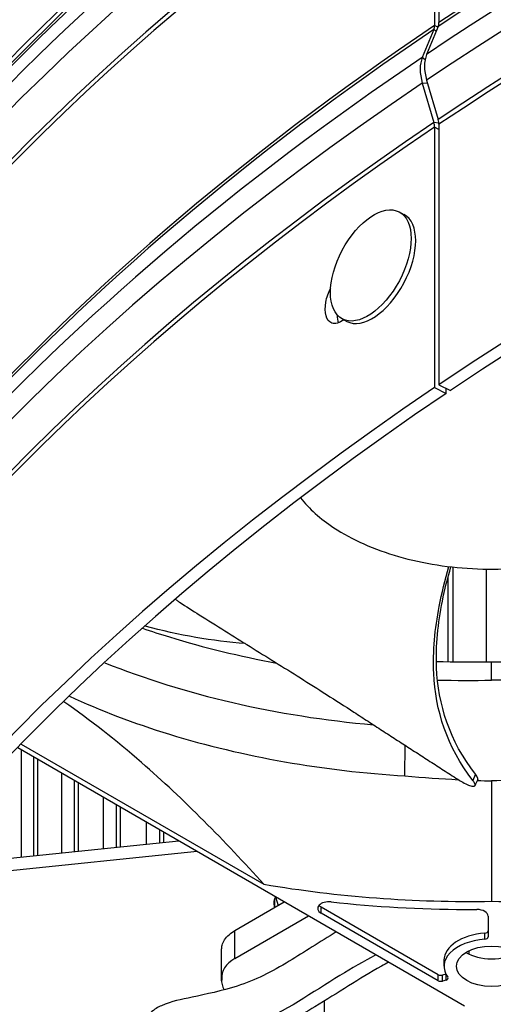
# Model space of a CAD drawing. Units: inches. Extents: x -75 to 34, y -12 to 51.
# Drawn here: x -46 to -44, y 31 to 33 of the extents above; entities that cross this region are included whole.
import ezdxf

# ---------------------------------------------------------------- set-up
doc = ezdxf.new("R2010")
doc.units = ezdxf.units.IN
doc.header["$MEASUREMENT"] = 0
doc.layers.add('Visible (ANSI)', color=7, linetype='Continuous')
doc.layers.add('Visible Narrow (ANSI)', color=7, linetype='Continuous')

msp = doc.modelspace()

# ---------------------------------------------------------------- linework, layer by layer
at = {"layer": 'Visible (ANSI)'}
for p, q in [((-44.55681, 33.8143), (-44.55681, 33.2647)), ((-44.56816, 33.80667), (-44.56816, 33.25706)), ((-44.57006, 33.24663), (-44.60053, 33.17344)), ((-44.5587, 33.25427), (-44.58912, 33.18111)), ((-44.58912, 33.11349), (-44.5587, 33.01011)), ((-44.60053, 33.10582), (-44.57006, 33.00248)), ((-44.56816, 32.99017), (-44.56816, 32.30712)), ((-44.55681, 32.99781), (-44.55681, 32.31476)), ((-44.66088, 32.76786), (-44.64896, 32.76151)), ((-44.81054, 32.48729), (-44.79863, 32.48093)), ((-44.55681, 32.31476), (-44.52648, 32.2997)), ((-44.56816, 32.30712), (-44.53779, 32.29209)), ((-44.53779, 32.29209), (-44.53779, 32.30531)), ((-44.51934, 31.588), (-44.51934, 31.83636)), ((-44.41851, 31.53978), (-44.41851, 31.58805)), ((-44.51934, 31.53932), (-44.51934, 31.53934)), ((-45.50336, 31.48717), (-45.50336, 31.48724)), ((-45.39289, 31.44178), (-45.39289, 31.44181)), ((-44.48999, 30.68493), (-45.66282, 31.36207)), ((-45.6532, 31.37195), (-45.01626, 31.00421)), ((-44.64605, 31.28877), (-44.64573, 31.36891)), ((-45.61011, 31.07938), (-45.61011, 31.33163)), ((-44.93884, 31.32174), (-44.93884, 31.32181)), ((-44.77484, 31.29942), (-44.77484, 31.29953)), ((-44.65449, 31.28919), (-44.65449, 31.2893)), ((-44.45509, 31.27971), (-44.45593, 31.27768)), ((-45.50336, 31.09045), (-45.50336, 31.27)), ((-44.46793, 31.27704), (-44.4679, 31.27704)), ((-44.41851, 31.27558), (-44.41851, 30.95957)), ((-45.39289, 31.10191), (-45.39289, 31.20622)), ((-45.27873, 31.11375), (-45.27873, 31.14031)), ((-45.23973, 31.1178), (-45.9491, 31.04423)), ((-45.19178, 31.09011), (-45.9786, 31.00851)), ((-44.98623, 30.97105), (-44.97919, 30.94844)), ((-45.09228, 30.88315), (-44.96279, 30.95791)), ((-44.9878, 30.94347), (-44.98861, 30.94605)), ((-44.55903, 30.76718), (-44.86631, 30.94459)), ((-45.09228, 30.80966), (-44.89915, 30.92116)), ((-44.55903, 30.75138), (-44.86631, 30.92879)), ((-44.489, 30.93812), (-44.45748, 30.93812)), ((-44.42748, 30.9208), (-44.42748, 30.86621)), ((-45.12732, 30.76049), (-45.12732, 30.83397)), ((-44.54355, 30.80496), (-44.54355, 30.78915)), ((-44.53848, 30.76882), (-44.54732, 30.76615)), ((-45.12732, 30.75117), (-45.12732, 30.76049)), ((-44.53788, 30.7532), (-44.54732, 30.75034))]:
    msp.add_line(p, q, dxfattribs=at)
for centre, major_axis, ratio, start_param, end_param in [((-36.98477, 30.82003), (12.5, 0), 0.5773503, 5.4605609, 8.6901545), ((-36.98477, 30.82003), (12.475, 0), 0.5773503, 5.4677493, 8.6901545), ((-36.98477, 30.82003), (12.375, 0), 0.5773503, 5.4960721, 8.6901545), ((-36.98477, 30.82003), (12.35, 0), 0.5773503, 5.5030518, 8.6901545), ((-36.98477, 30.32112), (10, 0), 0.5773503, 0.1704014, 2.4312702), ((-36.98477, 30.82003), (-12.5, 0), 0.5773503, 5.5503071, 7.1058097), ((-36.98477, 30.82003), (-12.475, 0), 0.5773503, 5.5503071, 7.0986213), ((-36.98477, 28.55469), (-9.9875, 0), 0.5773503, 5.5746081, 11.8560481), ((-36.98477, 28.55469), (-9.9475, 0), 0.5773503, 5.5746081, 11.8560481), ((-36.98477, 30.32112), (-10, 0), 0.5773503, 5.5746081, 6.1127839), ((-44.59853, 33.27209), (0.02235, -0.03317), 0.6199565, 0.3884859, 0.7439209), ((-44.58713, 33.27975), (0.02229, -0.03321), 0.6190282, 0.3894989, 0.7449339), ((-44.51582, 33.09772), (-0.06649, 0.0987), 0.6199565, 0.3884859, 1.0993559), ((-44.50454, 33.1053), (-0.06632, 0.0988), 0.6190282, 0.3894989, 1.1003689), ((-44.58713, 33.01287), (0.02229, -0.03321), 0.6190282, 0.7449339, 1.1003689), ((-44.59853, 33.0052), (0.02235, -0.03317), 0.6199565, 0.7439209, 1.0993559), ((-44.7238, 32.62122), (0.07483, 0.14029), 0.5341978, 3.1415927, 6.2831853), ((-44.41708, 32.74624), (-1.98417, 0.04477), 0.5834788, 1.5832379, 1.8611382), ((-44.4197, 32.7474), (-1.98518, -0.04503), 0.5837633, 1.4850667, 1.5581548), ((-44.4197, 32.11892), (-1.98518, -0.04503), 0.5837633, 1.2523613, 1.5581548), ((-44.41732, 32.11892), (-1.98518, 0.04503), 0.5837633, 1.5834379, 1.8892314), ((-44.89609, 30.95565), (-0.094, 0), 0.5773503, 5.9897403, 6.4609191), ((-44.8451, 30.94104), (-0.03, 0), 0.5773503, 4.5255682, 7.0685835), ((-44.8451, 30.95684), (-0.03, 0), 0.5773503, 0.4737655, 0.7853982), ((-44.57151, 31.60841), (-1.51241, 0.0555), 0.4417062, 1.4088764, 1.6415787), ((-44.45748, 30.9208), (0.03, 0), 0.5773503, 0, 1.5706894), ((-44.41878, 30.80496), (-0.12477, 0), 0.5773503, 4.8516068, 6.2831853), ((-44.43748, 30.88201), (0.01, 0), 0.5773503, 4.8516068, 6.2831853), ((-44.43748, 30.86621), (0.01, 0), 0.5773503, 4.8516068, 6.2831853), ((-44.41878, 30.78915), (-0.12477, 0), 0.5773503, 4.8516068, 6.690715), ((-44.41878, 30.86205), (-0.09221, 0), 0.5773503, 0.7541457, 2.387447), ((-45.00426, 30.75884), (-0.12306, 0.00247), 0.577041, 5.5209273, 6.3603276), ((-44.55196, 30.77127), (-0.01, 0), 0.5773503, 0.7853982, 2.0525939), ((-45.00426, 30.75281), (0.12306, 0.00247), 0.577041, 3.0644504, 3.4708276), ((-44.55196, 30.75546), (-0.01, 0), 0.5773503, 0.7853982, 2.0525939), ((-44.54252, 30.75831), (0.01, 0), 0.5773503, 5.1941866, 6.690715)]:
    msp.add_ellipse(centre, major_axis=major_axis, ratio=ratio, start_param=start_param, end_param=end_param, dxfattribs=at)
for centre, major_axis, ratio in [((-44.73571, 32.62757), (-0.07483, -0.14029), 0.5341978), ((-44.41878, 30.78915), (-0.09221, 0), 0.5773503)]:
    msp.add_ellipse(centre, major_axis=major_axis, ratio=ratio, dxfattribs=at)
for points, knots in [([(-44.80622, 32.48523), (-44.81783, 32.47662), (-44.82948, 32.47318), (-44.83832, 32.47649), (-44.85249, 32.4818), (-44.85874, 32.50424), (-44.85368, 32.53147), (-44.85142, 32.54366), (-44.84695, 32.55651), (-44.84104, 32.56851)], [-1.5888634, -1.5888634, -1.5888634, -1.5888634, -0.8716928, -0.8716928, -0.8716928, 0.2773177, 0.2773177, 0.2773177, 0.7917135, 0.7917135, 0.7917135, 0.7917135]), ([(-44.66265, 31.86396), (-44.63039, 31.85473), (-44.59655, 31.84735), (-44.56179, 31.84194), (-44.52704, 31.83653), (-44.49136, 31.83309), (-44.45544, 31.83168), (-44.3836, 31.82885), (-44.31085, 31.83437), (-44.2426, 31.84763), (-44.17436, 31.8609), (-44.11082, 31.88207), (-44.05655, 31.9094), (-44.00228, 31.93674), (-43.95768, 31.97034), (-43.92551, 32.00757), (-43.86118, 32.08203), (-43.85072, 32.17131), (-43.8972, 32.25009), (-43.92044, 32.28948), (-43.95696, 32.32618), (-44.00432, 32.3575), (-44.05169, 32.38882), (-44.10988, 32.41463), (-44.17438, 32.43311)], [-3.4559822, -3.4559822, -3.4559822, -3.4559822, -3.3479827, -3.3479827, -3.3479827, -3.2399822, -3.2399822, -3.2399822, -3.0239844, -3.0239844, -3.0239844, -2.8079855, -2.8079855, -2.8079855, -2.591986, -2.591986, -2.591986, -2.1599812, -2.1599812, -2.1599812, -1.94399, -1.94399, -1.94399, -1.7279776, -1.7279776, -1.7279776, -1.7279776]), ([(-44.92, 32.01806), (-44.89776, 31.98962), (-44.86823, 31.96307), (-44.83268, 31.93956), (-44.80901, 31.9239), (-44.78263, 31.90961), (-44.7541, 31.89694), (-44.72558, 31.88426), (-44.6949, 31.87319), (-44.66265, 31.86396)], [-0.37816801, -0.37816801, -0.37816801, -0.37816801, -0.21600138, -0.21600138, -0.21600138, -0.10800057, -0.10800057, -0.10800057, 0, 0, 0, 0]), ([(-44.46749, 31.27653), (-44.536, 31.36399), (-44.566, 31.46139), (-44.57324, 31.6158), (-44.56727, 31.6745), (-44.54953, 31.76805), (-44.54088, 31.80287), (-44.53043, 31.83762)], [0.10038856, 0.10038856, 0.10038856, 0.10038856, 0.57990981, 0.57990981, 0.86986471, 0.86986471, 1.04243763, 1.04243763, 1.04243763, 1.04243763]), ([(-44.46076, 31.29297), (-44.52918, 31.38017), (-44.55888, 31.47709), (-44.56552, 31.63046), (-44.55931, 31.68877), (-44.54179, 31.777), (-44.53422, 31.80707), (-44.52521, 31.83701)], [0.10097318, 0.10097318, 0.10097318, 0.10097318, 0.57990981, 0.57990981, 0.86986471, 0.86986471, 1.02053786, 1.02053786, 1.02053786, 1.02053786]), ([(-45.24818, 31.75201), (-45.24725, 31.75116), (-45.24628, 31.75032), (-45.24294, 31.74758), (-45.24044, 31.74577), (-45.23787, 31.74412)], [-0.033445498, -0.033445498, -0.033445498, -0.033445498, -0.023372061, -0.023372061, 0, 0, 0, 0]), ([(-45.23787, 31.74412), (-45.22038, 31.73295), (-45.20316, 31.722), (-45.18616, 31.71126), (-45.1633, 31.69681), (-45.14085, 31.68273), (-45.11867, 31.66887), (-45.09648, 31.65502), (-45.07455, 31.64139), (-45.05268, 31.62781), (-45.03081, 31.61423), (-45.00899, 31.60071), (-44.98701, 31.58704), (-44.96503, 31.57337), (-44.9429, 31.55957), (-44.92039, 31.54544), (-44.89788, 31.53131), (-44.87501, 31.51686), (-44.85165, 31.50198), (-44.82829, 31.48711), (-44.80445, 31.47181), (-44.77991, 31.4559), (-44.76764, 31.44795), (-44.7552, 31.43984), (-44.74278, 31.43174), (-44.73035, 31.42364), (-44.71794, 31.41555), (-44.70577, 31.40766), (-44.69359, 31.39976), (-44.68165, 31.39206), (-44.66972, 31.38438), (-44.6578, 31.37669), (-44.64589, 31.36902), (-44.63397, 31.36134), (-44.62205, 31.35366), (-44.61012, 31.34597), (-44.59819, 31.33828), (-44.58626, 31.3306), (-44.57433, 31.32291), (-44.5624, 31.31522), (-44.55047, 31.30754), (-44.53854, 31.29985), (-44.52662, 31.29217), (-44.5202, 31.28803), (-44.51379, 31.2839), (-44.50737, 31.27977)], [-0.91723667, -0.91723667, -0.91723667, -0.91723667, -0.85914706, -0.85914706, -0.85914706, -0.78104279, -0.78104279, -0.78104279, -0.70293851, -0.70293851, -0.70293851, -0.62483423, -0.62483423, -0.62483423, -0.54672995, -0.54672995, -0.54672995, -0.46862568, -0.46862568, -0.46862568, -0.3905214, -0.3905214, -0.3905214, -0.35146926, -0.35146926, -0.35146926, -0.31241712, -0.31241712, -0.31241712, -0.27336498, -0.27336498, -0.27336498, -0.23431284, -0.23431284, -0.23431284, -0.19526071, -0.19526071, -0.19526071, -0.15620857, -0.15620857, -0.15620857, -0.11715643, -0.11715643, -0.11715643, -0.09615487, -0.09615487, -0.09615487, -0.09615487]), ([(-45.33492, 31.67599), (-45.31176, 31.66802), (-45.28819, 31.66034), (-45.26423, 31.65298), (-45.17367, 31.62514), (-45.07939, 31.60235), (-44.98302, 31.58462)], [-2.18150539, -2.18150539, -2.18150539, -2.18150539, -2.06388454, -2.06388454, -2.06388454, -1.61930383, -1.61930383, -1.61930383, -1.61930383]), ([(-45.52676, 31.49786), (-45.44592, 31.46036), (-45.35808, 31.42675), (-45.26423, 31.3979), (-45.06993, 31.33818), (-44.85851, 31.30167), (-44.64608, 31.28866)], [-2.5245873, -2.5245873, -2.5245873, -2.5245873, -2.0638845, -2.0638845, -2.0638845, -1.1100546, -1.1100546, -1.1100546, -1.1100546]), ([(-45.01626, 31.00421), (-45.11967, 31.1187), (-45.22703, 31.22735), (-45.40488, 31.38217), (-45.47282, 31.43565), (-45.54176, 31.48331)], [0, 0, 0, 0, 1.2260763, 1.2260763, 1.9751961, 1.9751961, 1.9751961, 1.9751961]), ([(-44.50737, 31.27977), (-44.50287, 31.27687), (-44.49838, 31.27418), (-44.48876, 31.26889), (-44.4838, 31.26647), (-44.47494, 31.26286), (-44.47113, 31.26172), (-44.46526, 31.26101), (-44.46324, 31.26144), (-44.46136, 31.26384), (-44.46137, 31.26566), (-44.46321, 31.2704), (-44.46492, 31.2732), (-44.46742, 31.2764), (-44.46746, 31.27645), (-44.46749, 31.27653)], [-0.28327352, -0.28327352, -0.28327352, -0.28327352, -0.24230584, -0.24230584, -0.19243293, -0.19243293, -0.14176195, -0.14176195, -0.09145236, -0.09145236, -0.04483987, -0.04483987, -0.00068739, -0.00068739, 0, 0, 0, 0]), ([(-44.45509, 31.27971), (-44.45461, 31.28086), (-44.45476, 31.28247), (-44.45645, 31.28681), (-44.45818, 31.28962), (-44.46069, 31.29284), (-44.46073, 31.29289), (-44.46076, 31.29297)], [0.199937954, 0.199937954, 0.199937954, 0.199937954, 0.238618062, 0.238618062, 0.282809969, 0.282809969, 0.283545566, 0.283545566, 0.283545566, 0.283545566]), ([(-44.82638, 30.87915), (-44.8692, 30.85329), (-44.91063, 30.82635), (-44.99607, 30.77439), (-45.03903, 30.75234), (-45.12652, 30.72459), (-45.16836, 30.71587), (-45.23419, 30.70174), (-45.25805, 30.69789), (-45.29376, 30.68184), (-45.3033, 30.67723), (-45.3214, 30.66005), (-45.32861, 30.65093), (-45.33746, 30.63024), (-45.33969, 30.61962), (-45.33995, 30.59967), (-45.33813, 30.59052), (-45.3324, 30.57348), (-45.32824, 30.5663), (-45.31762, 30.55098), (-45.31116, 30.54464), (-45.28548, 30.52178), (-45.2655, 30.51031), (-45.21521, 30.4811), (-45.18536, 30.46446), (-45.12534, 30.43004), (-45.0961, 30.41318), (-45.05056, 30.38682), (-45.03523, 30.37794), (-45.01965, 30.36891)], [0.9247674, 0.9247674, 0.9247674, 0.9247674, 1.3679105, 1.3679105, 1.8962842, 1.8962842, 2.33647, 2.33647, 2.6906857, 2.6906857, 2.8027265, 2.8027265, 2.8713158, 2.8713158, 2.9268202, 2.9268202, 2.9825448, 2.9825448, 3.0519764, 3.0519764, 3.1637399, 3.1637399, 3.5060423, 3.5060423, 3.9120046, 3.9120046, 4.2532236, 4.2532236, 4.4209895, 4.4209895, 4.4209895, 4.4209895]), ([(-45.12732, 30.83397), (-45.12732, 30.83742), (-45.12689, 30.84087), (-45.12477, 30.84915), (-45.12265, 30.85391), (-45.11661, 30.86327), (-45.11263, 30.86782), (-45.10332, 30.87607), (-45.09812, 30.87978), (-45.09228, 30.88315)], [-0.24030764, -0.24030764, -0.24030764, -0.24030764, -0.19470277, -0.19470277, -0.12995267, -0.12995267, -0.06287711, -0.06287711, 0, 0, 0, 0]), ([(-44.68892, 30.79979), (-44.69519, 30.79638), (-44.70144, 30.79295), (-44.76661, 30.75674), (-44.82132, 30.7198), (-44.92327, 30.65824), (-44.96739, 30.63441), (-45.04546, 30.60548), (-45.07614, 30.59688), (-45.13536, 30.58232), (-45.16363, 30.57661), (-45.19834, 30.56902), (-45.20887, 30.56658), (-45.22098, 30.56328), (-45.22446, 30.56219), (-45.22797, 30.56094), (-45.2288, 30.56059), (-45.22894, 30.56053), (-45.22895, 30.56052), (-45.22895, 30.56052)], [0.6801647, 0.6801647, 0.6801647, 0.6801647, 0.7471835, 0.7471835, 1.3829624, 1.3829624, 1.8041584, 1.8041584, 2.0808229, 2.0808229, 2.3795285, 2.3795285, 2.541952, 2.541952, 2.63374, 2.63374, 2.6913982, 2.6913982, 2.6963657, 2.6963657, 2.6963657, 2.6963657])]:
    msp.add_open_spline(points, degree=3, knots=knots, dxfattribs=at)
for points in [[(-44.824, 32.49809), (-44.82397, 32.49004), (-44.82267, 32.483), (-44.82035, 32.47728)], [(-45.06558, 31.63582), (-45.15084, 31.64263), (-45.23862, 31.65692), (-45.32843, 31.68177)], [(-44.56062, 31.54012), (-44.51204, 31.5388), (-44.46529, 31.53879), (-44.41851, 31.53978)], [(-44.19097, 31.54373), (-44.27153, 31.53914), (-44.34499, 31.53822), (-44.41851, 31.53978)], [(-44.64608, 31.28866), (-44.59723, 31.28426), (-44.55099, 31.28096), (-44.50576, 31.2787)], [(-44.45593, 31.27768), (-44.45791, 31.27291), (-44.45989, 31.26814), (-44.46187, 31.26337)], [(-44.19095, 31.28866), (-44.27151, 31.28141), (-44.34498, 31.27714), (-44.41851, 31.27558)], [(-44.45636, 31.27662), (-44.44372, 31.2762), (-44.43112, 31.27585), (-44.41851, 31.27558)], [(-44.47747, 30.82099), (-44.47737, 30.82412), (-44.47726, 30.82725), (-44.47713, 30.83038)]]:
    msp.add_open_spline(points, degree=3, dxfattribs=at)
at = {"layer": 'Visible Narrow (ANSI)'}
for p, q in [((-44.56409, 33.2413), (-44.57006, 33.24663)), ((-44.55935, 33.2527), (-44.56816, 33.25706)), ((-44.59327, 33.16696), (-44.60053, 33.17344)), ((-44.58647, 33.10447), (-44.60053, 33.10582)), ((-44.55696, 33.00122), (-44.57006, 33.00248)), ((-44.55681, 32.98455), (-44.56816, 32.99017)), ((-44.53339, 31.8277), (-44.53339, 31.82761)), ((-44.43178, 31.58787), (-44.43178, 31.83105)), ((-44.53339, 31.80831), (-44.53339, 31.58824)), ((-44.53339, 31.53955), (-44.53339, 31.53953)), ((-44.43178, 31.53953), (-44.43178, 31.53953)), ((-45.51452, 31.49228), (-45.51452, 31.49221)), ((-45.34331, 31.42378), (-45.34331, 31.42379)), ((-45.30639, 31.41131), (-45.30638, 31.41131)), ((-45.22136, 31.38502), (-45.22136, 31.38502)), ((-45.65314, 31.07492), (-45.65314, 31.35648)), ((-45.62088, 31.33785), (-45.62088, 31.07827)), ((-45.54727, 31.0859), (-45.54727, 31.29535)), ((-44.70398, 31.29278), (-44.70398, 31.29289)), ((-44.6682, 31.29021), (-44.6682, 31.2901)), ((-44.46131, 31.29164), (-44.46748, 31.27653)), ((-44.46077, 31.29296), (-44.46131, 31.29164)), ((-45.51452, 31.27644), (-45.51452, 31.0893)), ((-45.43765, 31.09727), (-45.43765, 31.23207)), ((-45.40442, 31.21288), (-45.40442, 31.10072)), ((-45.32433, 31.10902), (-45.32433, 31.16664)), ((-45.29064, 31.14719), (-45.29064, 31.11252)), ((-44.98861, 30.96524), (-44.98861, 30.94605)), ((-44.86631, 30.92879), (-44.86631, 30.94459)), ((-45.09228, 30.80966), (-45.09228, 30.88315)), ((-44.4361, 30.86049), (-44.4361, 30.8763)), ((-44.55903, 30.75138), (-44.55903, 30.76718)), ((-44.54732, 30.75034), (-44.54732, 30.76615)), ((-44.53788, 30.7532), (-44.53788, 30.76768)), ((-44.85736, 30.46261), (-44.85736, 30.69823))]:
    msp.add_line(p, q, dxfattribs=at)
for centre, major_axis, ratio, start_param, end_param in [((-36.98477, 30.15387), (10.03013, 0), 0.5773503, 6.2215183, 8.7144555), ((-36.98477, 30.32112), (9.9875, 0), 0.5773503, 0.2412763, 2.4312702), ((-36.98477, 30.30976), (9.99, 0), 0.5773503, 0.2655894, 2.4312702), ((-36.98477, 30.22149), (10.03013, 0), 0.5773503, 0.2655894, 2.4312702), ((-36.98477, 30.0656), (9.99, 0), 0.5773503, 6.2635997, 8.7144555), ((-36.98477, 30.05423), (9.9875, 0), 0.5773503, 0, 2.4312702), ((-36.98477, 29.33737), (10.03013, 0), 0.5773503, 6.1909573, 8.7144555), ((-36.98477, 29.50463), (9.9875, 0), 0.5773503, 0.2412763, 2.4312702), ((-36.98477, 29.49326), (9.99, 0), 0.5773503, 0.2655894, 2.4312702), ((-36.98477, 29.40499), (10.03013, 0), 0.5773503, 0.2655894, 2.4312702), ((-36.98477, 29.2491), (9.99, 0), 0.5773503, 6.2608121, 8.7144555), ((-36.98477, 29.23774), (9.9875, 0), 0.5773503, 0, 2.4312702), ((-36.98477, 30.32112), (-9.9875, 0), 0.5773503, 5.5746081, 6.041909), ((-36.98477, 30.30976), (-9.99, 0), 0.5773503, 5.5746081, 6.0175959), ((-36.98477, 30.22149), (-10.03013, 0), 0.5773503, 5.5746081, 6.0175959), ((-36.98477, 30.15387), (-10.03013, 0), 0.5773503, 5.5746081, 6.3448523), ((-36.98477, 30.0656), (-9.99, 0), 0.5773503, 5.5746081, 6.3027709), ((-36.98477, 30.05423), (-9.9875, 0), 0.5773503, 5.5746081, 6.2831853), ((-36.98477, 29.50463), (-9.9875, 0), 0.5773503, 5.5746081, 6.041909), ((-36.98477, 29.49326), (-9.99, 0), 0.5773503, 5.5746081, 6.0175959), ((-36.98477, 29.40499), (-10.03013, 0), 0.5773503, 5.5746081, 6.0175959), ((-36.98477, 29.33737), (-10.03013, 0), 0.5773503, 5.5746081, 6.3754133), ((-36.98477, 29.2491), (-9.99, 0), 0.5773503, 5.5746081, 6.3055585), ((-36.98477, 29.23774), (-9.9875, 0), 0.5773503, 5.5746081, 6.2831853), ((-44.42453, 32.40881), (-1.72854, -0.03464), 0.577041, 0.9353844, 1.3823772)]:
    msp.add_ellipse(centre, major_axis=major_axis, ratio=ratio, start_param=start_param, end_param=end_param, dxfattribs=at)
for points in [[(-45.4398, 31.46009), (-45.43981, 31.46011), (-45.43981, 31.46012), (-45.43981, 31.46014)], [(-45.40612, 31.44685), (-45.40612, 31.44684), (-45.40612, 31.44683), (-45.40612, 31.44682)]]:
    msp.add_open_spline(points, degree=3, dxfattribs=at)
msp.add_rational_spline([(-44.46131, 31.29164), (-44.45361, 31.28325), (-44.45593, 31.27768)], [1, 0.828551812288, 0.765479288255], degree=2, dxfattribs=at)
msp.add_open_spline([(-44.72235, 30.81909), (-44.75442, 30.80187), (-44.78594, 30.78406), (-44.81666, 30.76532), (-44.88845, 30.72154), (-44.96029, 30.66943), (-45.04342, 30.63616), (-45.09966, 30.61365), (-45.1591, 30.60072), (-45.20784, 30.5903), (-45.23192, 30.58516), (-45.25338, 30.58064), (-45.27029, 30.57592), (-45.28679, 30.57131), (-45.29894, 30.56648), (-45.30464, 30.5607), (-45.31448, 30.55073), (-45.30519, 30.53858), (-45.28577, 30.5243), (-45.27686, 30.51774), (-45.2658, 30.51073), (-45.25334, 30.50331)], degree=3, knots=[0.6436614, 0.6436614, 0.6436614, 0.6436614, 0.9788163, 0.9788163, 0.9788163, 1.7619083, 1.7619083, 1.7619083, 2.2916719, 2.2916719, 2.2916719, 2.5533183, 2.5533183, 2.5533183, 2.8086501, 2.8086501, 2.8086501, 3.2491413, 3.2491413, 3.2491413, 3.4514359, 3.4514359, 3.4514359, 3.4514359], dxfattribs=at)

doc.saveas('drawing.dxf')
